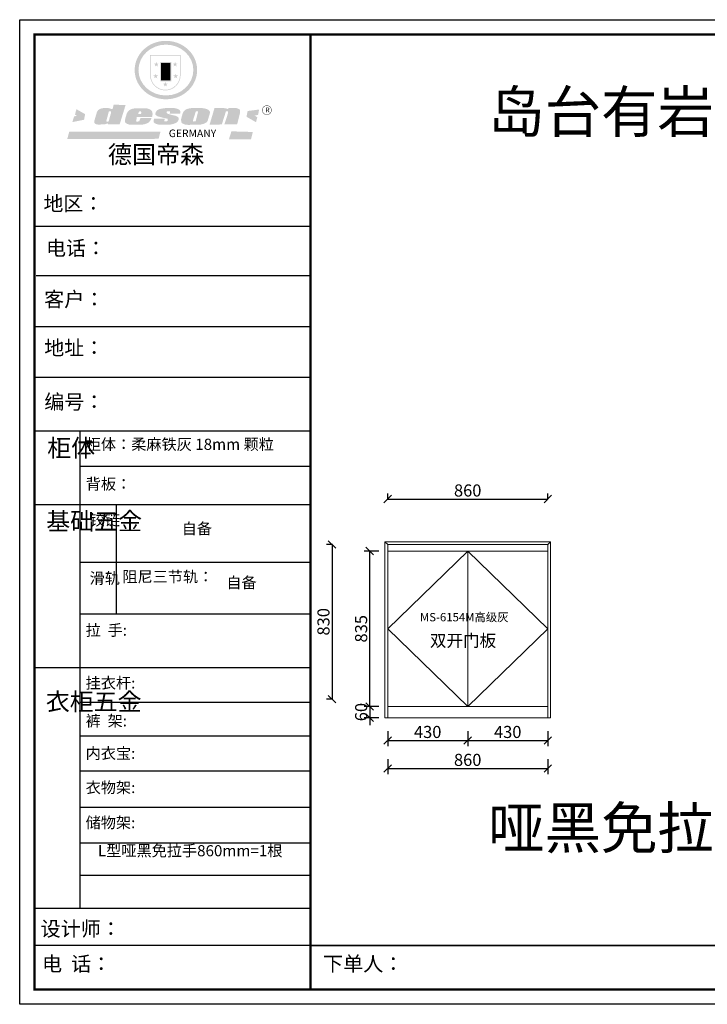
# Model space of a CAD drawing. Units: millimetres. Extents: x 520719 to 528308, y 535213 to 540502.
# Drawn here: x 520719 to 524414, y 535213 to 540502 of the extents above; entities that cross this region are included whole.
import ezdxf

# ---------------------------------------------------------------- set-up
doc = ezdxf.new("R2010")
doc.units = ezdxf.units.MM
doc.header["$LTSCALE"] = 5
doc.header["$PDMODE"] = 3
doc.layers.get('Defpoints').update_dxf_attribs({"color": 250})
doc.layers.add('06综合说明层', color=7, linetype='Continuous', lineweight=30)
doc.layers.add('FF-Finish【平面完成尺寸】', color=44, linetype='Continuous', lineweight=0)
for name, color, linetype in [('FF-平面完成尺寸', 44, 'Continuous'), ('kmx', 251, 'Continuous'), ('内框图层', 1, 'Continuous')]:
    doc.layers.add(name, color=color, linetype=linetype)
doc.styles.add('H1', font='txt')
doc.dimstyles.new('ISO-25', dxfattribs={"dimtxt": 65, "dimasz": 40, "dimexe": 30, "dimexo": 5, "dimgap": 5, "dimtad": 1, "dimtxsty": 'Standard', "dimblk": 'OBLIQUE', "dimcen": 2.5, "dimadec": 0, "dimazin": 0, "dimtfac": 1, "dimtix": 1, "dimtmove": 1, "dimatfit": 3, "dimldrblk": 'OBLIQUE', "dimfxl": 30, "dimfxlon": 1, "dimarcsym": 0})

# ---------------------------------------------------------------- blocks, each defined once
blk = doc.blocks.new('_Oblique')
at = {"color": 0, "linetype": 'ByBlock', "lineweight": -2}
blk.add_line((-0.5, -0.5), (0.5, 0.5), dxfattribs=at)
blk = doc.blocks.new('*D8')
at = {"layer": 'Defpoints', "color": 0, "transparency": 16777216}
for p in [(523556.6, 537927), (522696.6, 537518.4), (523556.6, 537498.6)]:
    blk.add_point(p, dxfattribs=at)
at = {"layer": 'FF-平面完成尺寸', "color": 0, "lineweight": -2, "transparency": 16777216}
for p, q in [((522696.6, 537925), (522696.6, 537957)), ((523556.6, 537925), (523556.6, 537957)), ((522696.6, 537927), (523556.6, 537927))]:
    blk.add_line(p, q, dxfattribs=at)
at = {"layer": 'FF-平面完成尺寸', "color": 0, "lineweight": -2, "transparency": 16777216, "xscale": 40, "yscale": 40, "zscale": 40, "rotation": 180}
blk.add_blockref('_Oblique', (522696.6, 537927), dxfattribs=at)
at = {"layer": 'FF-平面完成尺寸', "color": 0, "lineweight": -2, "transparency": 16777216, "xscale": 40, "yscale": 40, "zscale": 40}
blk.add_blockref('_Oblique', (523556.6, 537927), dxfattribs=at)
at = {"layer": 'FF-平面完成尺寸', "color": 0, "transparency": 16777216, "insert": (523126.6, 537964.5), "char_height": 65, "attachment_point": 5}
blk.add_mtext('860', dxfattribs=at)
blk = doc.blocks.new('*D9')
at = {"layer": 'Defpoints', "color": 0, "transparency": 16777216}
for p in [(522865.2, 537682.6), (522397.6, 536852.6), (522865.2, 536852.6)]:
    blk.add_point(p, dxfattribs=at)
at = {"layer": 'FF-平面完成尺寸', "color": 0, "lineweight": -2, "transparency": 16777216}
for p, q in [((522399.6, 537682.6), (522367.6, 537682.6)), ((522397.6, 537682.6), (522397.6, 536852.6)), ((522399.6, 536852.6), (522367.6, 536852.6))]:
    blk.add_line(p, q, dxfattribs=at)
at = {"layer": 'FF-平面完成尺寸', "color": 0, "lineweight": -2, "transparency": 16777216, "xscale": 40, "yscale": 40, "zscale": 40}
for p, rotation in [((522397.6, 537682.6), 90), ((522397.6, 536852.6), 270)]:
    blk.add_blockref('_Oblique', p, dxfattribs=dict(at, rotation=rotation))
at = {"layer": 'FF-平面完成尺寸', "color": 0, "transparency": 16777216, "insert": (522360.1, 537267.6), "char_height": 65, "attachment_point": 5, "rotation": 90}
blk.add_mtext('830', dxfattribs=at)
blk = doc.blocks.new('SAF')
h = blk.add_hatch(color=250)
h.dxf.hatch_style = 1
h.paths.add_polyline_path([(129249, 28065.7), (129000.5, 28065.7), (129000.5, 27902.8, 1), (129249, 27902.8)])
h.paths.add_polyline_path([(129243.8, 28060.6), (129243.8, 27902.8, -1), (129005.7, 27902.8), (129005.7, 28060.6)], flags=16)
h = blk.add_hatch(color=256)
h.paths.add_polyline_path([(129224.5, 27997), (129208.9, 27997), (129204.1, 28011.7), (129199.3, 27997), (129183.8, 27997), (129196.4, 27987.9), (129191.6, 27973.1), (129204.1, 27982.2), (129216.7, 27973.1), (129211.9, 27987.9)])
h.paths.add_polyline_path([(129229.6, 27900.8), (129214.1, 27900.8), (129209.3, 27915.5), (129204.5, 27900.8), (129189, 27900.8), (129201.5, 27891.7), (129196.7, 27876.9), (129209.3, 27886), (129221.8, 27876.9), (129217, 27891.7)])
h.paths.add_polyline_path([(129145.3, 27833.8), (129129.8, 27833.8), (129125, 27848.5), (129120.2, 27833.8), (129104.7, 27833.8), (129117.3, 27824.7), (129112.5, 27809.9), (129125, 27819), (129137.6, 27809.9), (129132.8, 27824.7)])
h.paths.add_polyline_path([(129066.4, 27900.8), (129050.9, 27900.8), (129046.1, 27915.5), (129041.3, 27900.8), (129025.8, 27900.8), (129038.3, 27891.7), (129033.6, 27876.9), (129046.1, 27886), (129058.7, 27876.9), (129053.9, 27891.7)])
h.paths.add_polyline_path([(129071.6, 27997), (129056.1, 27997), (129051.3, 28011.7), (129046.5, 27997), (129030.9, 27997), (129043.5, 27987.9), (129038.7, 27973.1), (129051.3, 27982.2), (129063.8, 27973.1), (129059, 27987.9)])
h = blk.add_hatch(color=250)
h.dxf.hatch_style = 1
h.paths.add_polyline_path([(129172.7, 28009.8), (129082.7, 28009.8), (129082.7, 27853.2), (129172.7, 27853.2)])
h.paths.add_polyline_path([(129165, 27861), (129090.4, 27861), (129090.4, 28002.1), (129165, 28002.1)], flags=16)
blk.add_hatch(color=256).paths.add_polyline_path([(129165, 28002.1), (129090.4, 28002.1), (129090.4, 27955.1), (129165, 27955.1)])
h = blk.add_hatch(color=1)
h.dxf.hatch_style = 1
h.paths.add_polyline_path([(129165, 27955.1), (129090.4, 27955.1), (129090.4, 27908), (129165, 27908)])
h = blk.add_hatch(color=2)
h.dxf.hatch_style = 1
h.paths.add_polyline_path([(129165, 27908), (129090.4, 27908), (129090.4, 27861), (129165, 27861)])
h = blk.add_hatch(color=1)
h.dxf.hatch_style = 1
h.paths.add_polyline_path([(128470.6, 27584.9), (128400.4, 27625.3), (128388.3, 27582.4), (128404.8, 27569.6), (128381.4, 27567.7), (128366.7, 27520.3), (128462.4, 27539.1)])
h.paths.add_polyline_path([(129889.6, 27622.7), (129795.5, 27610.5), (129786.4, 27563.5), (129863.8, 27519.5), (129874.5, 27559), (129853.2, 27574.1), (129880.5, 27578.7)])
h.paths.add_polyline_path([(129837.8, 27439.7), (129663.3, 27444.9), (129643.2, 27380.1), (129823.6, 27380.8)])
h.paths.add_polyline_path([(129085.2, 27442.4), (128342, 27443.5), (128325.3, 27382.8), (129069.7, 27383.9)])
h = blk.add_hatch(color=157)
h.paths.add_polyline_path([(128800.7, 27659.2), (128703.6, 27662.3), (128695, 27626.4), (128688, 27626.3), (128686.9, 27626.3), (128685, 27626.7), (128683.6, 27627.2), (128682.2, 27627.7), (128679, 27629.3), (128676.7, 27630.5), (128673.2, 27631.6), (128668.7, 27632.8), (128664.9, 27633.6), (128657.5, 27634.3), (128653.3, 27634.7), (128651.3, 27634.9), (128648.4, 27634.9), (128645.8, 27634.8), (128642.4, 27634.9), (128634, 27634.8), (128630.9, 27634.8), (128628.7, 27634.8), (128627.4, 27634.8), (128625.1, 27634.7), (128623.1, 27634.6), (128621.5, 27634.5), (128620.7, 27634.5), (128619.6, 27634.2), (128617.7, 27633.9), (128615.9, 27633.6), (128611.6, 27632.7), (128606.4, 27631.6), (128603.3, 27630.8), (128602.3, 27630.6), (128601.4, 27630.4), (128600.7, 27630.2), (128599.7, 27630), (128598.8, 27629.7), (128597.9, 27629.5), (128597.8, 27629.5), (128597.4, 27629.4), (128597.3, 27629.4), (128597.1, 27629.3), (128596.7, 27629.2), (128596.3, 27629), (128595.8, 27628.8), (128595.2, 27628.6), (128594.9, 27628.5), (128594.5, 27628.4), (128593.9, 27628.1), (128592.9, 27627.7), (128591.9, 27627.4), (128591.4, 27627.2), (128591, 27627), (128590.5, 27626.8), (128590.1, 27626.6), (128589.6, 27626.3), (128589.3, 27626.1), (128589, 27625.9), (128588.6, 27625.7), (128588.2, 27625.4), (128587.8, 27625.1), (128587.4, 27624.8), (128586.9, 27624.5), (128586.7, 27624.4), (128586.5, 27624.3), (128586.3, 27624.1), (128586.1, 27624), (128585.8, 27623.8), (128585.3, 27623.5), (128584.8, 27623.1), (128584.1, 27622.6), (128583.3, 27622), (128582.6, 27621.5), (128582, 27621), (128581.5, 27620.7), (128581.1, 27620.4), (128580.6, 27620), (128580.3, 27619.8), (128580, 27619.5), (128579.5, 27619.2), (128579.1, 27618.9), (128578.6, 27618.6), (128578.1, 27618.2), (128577.6, 27617.8), (128577, 27617.3), (128576.2, 27616.6), (128575.7, 27616), (128575.3, 27615.5), (128575, 27615), (128574.4, 27614.3), (128573.9, 27613.7), (128573.3, 27612.9), (128572.7, 27612), (128571.9, 27610.9), (128571.2, 27609.7), (128570.6, 27608.8), (128569.8, 27607.6), (128568.9, 27606), (128568.1, 27604.4), (128567.5, 27602.6), (128546.9, 27533.4), (128545.6, 27527.5), (128545.6, 27524.2), (128545.2, 27519.3), (128545.6, 27514.9), (128548.2, 27511.8), (128552.9, 27506.6), (128557.3, 27504.3), (128565.9, 27501.9), (128574.2, 27500.6), (128586.2, 27500.6), (128596.1, 27500.6), (128631.3, 27501.3), (128642.8, 27506.2), (128649.7, 27507.8), (128656.9, 27509.4), (128656.2, 27501.8), (128752.5, 27501.8)])
h.paths.add_polyline_path([(128681.7, 27598.1), (128681.2, 27592), (128663.5, 27529.3), (128661.7, 27526.6), (128659.8, 27524.9), (128646.3, 27524.6), (128644.8, 27526.1), (128644.3, 27527.6), (128644.1, 27529.8), (128662.2, 27600.5), (128663.9, 27604), (128665.3, 27606.4), (128665.9, 27607), (128667, 27607.3), (128669.3, 27607.3), (128681.7, 27607.2), (128682, 27606.8), (128682, 27606.2)], flags=16)
h = blk.add_hatch(color=157)
h.paths.add_polyline_path([(129018.2, 27605.1), (129015.3, 27609.8), (129010.4, 27615.9), (129005.8, 27619.5), (129001.3, 27622.7), (128996.4, 27624.8), (128988.4, 27627.5), (128981.4, 27629.9), (128976.6, 27631.1), (128970.2, 27631.9), (128887.3, 27632.6), (128879.3, 27632.1), (128870.6, 27631.1), (128862.9, 27629.8), (128856.1, 27628.1), (128849.3, 27625.8), (128843.4, 27623.4), (128838.1, 27621), (128833.8, 27618.7), (128829.6, 27615.7), (128825.4, 27611.8), (128821.4, 27607.2), (128818.6, 27603.4), (128815.2, 27598.5), (128812.2, 27593.9), (128810.5, 27589.8), (128798.7, 27551.2), (128796.4, 27538.4), (128795.2, 27528.7), (128795.4, 27523.3), (128795.7, 27521.9), (128796.1, 27520.7), (128796.6, 27519.4), (128797.9, 27517.8), (128799.4, 27516), (128801.9, 27513.9), (128805.3, 27511.5), (128808.7, 27509), (128814.8, 27505.1), (128820.1, 27503.2), (128828.3, 27500.7), (128838.8, 27499.8), (128849.2, 27498.8), (128861.5, 27498.2), (128925, 27498.4), (128936.8, 27499.7), (128944.1, 27500.9), (128951.1, 27502.2), (128959.3, 27504.2), (128968.6, 27507.3), (128975.4, 27510.6), (128980.3, 27512.9), (128985.7, 27515.6), (128990.4, 27519), (128994.4, 27523), (128999, 27528.8), (129003, 27534.1), (129005.7, 27538.6), (129009.1, 27545.4), (129011.8, 27552.7), (128921.5, 27552.7), (128919.9, 27544.8), (128917.1, 27539.7), (128915, 27532.3), (128912.3, 27528), (128906.7, 27525.2), (128893.2, 27524.9), (128886.3, 27525.7), (128886.6, 27530.3), (128889.4, 27541.7), (128891.9, 27561.8), (129016.9, 27561.8), (129019.3, 27574.1), (129020.4, 27582), (129020.3, 27589), (129019.8, 27595.8)])
h.paths.add_polyline_path([(128905.6, 27594.1), (128906.5, 27597.6), (128907.7, 27600.8), (128909.3, 27603.2), (128910.7, 27605.1), (128911.6, 27605.7), (128913.4, 27607.1), (128915.8, 27607.7), (128917.6, 27607.7), (128920.8, 27607.7), (128922.6, 27607.4), (128924.9, 27607), (128926.5, 27605.1), (128927.8, 27603.6), (128928, 27601.7), (128928.2, 27600.2), (128928.2, 27596.2), (128927.6, 27592.1), (128927.2, 27589.7), (128926.6, 27586.4), (128904.6, 27586.2), (128905.2, 27591.1)], flags=16)
h.paths.add_polyline_path([(129167.3, 27581.7), (129163.2, 27583), (129158.9, 27583.9), (129154.5, 27585), (129149.3, 27586.6), (129145, 27588.2), (129141.7, 27589.6), (129139, 27591.6), (129136.6, 27595.3), (129136.2, 27597.6), (129136.1, 27599.1), (129136.1, 27601.1), (129136.3, 27602.9), (129136.8, 27605), (129137.2, 27605.7), (129137.7, 27606.4), (129138.3, 27607.6), (129139.6, 27607.6), (129162.1, 27608), (129161.9, 27592.4), (129158.1, 27592.4), (129157.6, 27587.6), (129244.5, 27588.3), (129246, 27592), (129246.7, 27595.1), (129247.2, 27598.8), (129247.2, 27603.9), (129246.5, 27610.3), (129242.7, 27616.5), (129238.3, 27620.4), (129233.6, 27623.5), (129227, 27626.8), (129220.2, 27629.7), (129212.6, 27631.7), (129197.6, 27634.6), (129185.1, 27635.8), (129168.6, 27635.9), (129154.8, 27635.9), (129142.6, 27635.6), (129128.9, 27634.5), (129117.8, 27633.4), (129105.9, 27631.7), (129093.8, 27629.7), (129089.5, 27628.8), (129083.5, 27627.6), (129074.1, 27625), (129069.8, 27623.2), (129064.5, 27620.1), (129060.5, 27617.3), (129057, 27614.1), (129054.6, 27611.7), (129053.7, 27610.6), (129052.9, 27609.6), (129051.4, 27607.7), (129050.1, 27606.1), (129049.1, 27604.8), (129048.3, 27603.7), (129047.6, 27602), (129047, 27600.5), (129046, 27597.8), (129045.5, 27596.1), (129044.9, 27594.1), (129044.6, 27591.9), (129044.3, 27588.6), (129044.3, 27587.1), (129044.3, 27584.3), (129044.3, 27582.3), (129044.7, 27580.2), (129045.7, 27578.8), (129048, 27576.7), (129050.8, 27574.7), (129056.5, 27570.5), (129060.5, 27568.7), (129063, 27567.7), (129066.2, 27566.6), (129071.5, 27565.1), (129076.2, 27563.8), (129081.9, 27562), (129099.9, 27556.9), (129127, 27550.9), (129137.9, 27547.9), (129143, 27546.8), (129144.1, 27546), (129144.6, 27545.2), (129144.9, 27540.8), (129145, 27534.2), (129144.5, 27532.7), (129143.9, 27531.6), (129141, 27529.3), (129138.1, 27527), (129136.6, 27526.5), (129134.5, 27526.4), (129118.3, 27526.4), (129117.7, 27527.1), (129117.8, 27537.6), (129117.6, 27538.8), (129118.2, 27540.4), (129118.7, 27542.1), (129119, 27542.7), (129121.3, 27544.4), (129121.1, 27548.1), (129031.2, 27548.5), (129030.8, 27535.3), (129029.8, 27527.4), (129029.6, 27524.4), (129029.8, 27521.4), (129030.4, 27519), (129031.9, 27516.6), (129035.5, 27513.4), (129039.6, 27511.1), (129043.3, 27508.9), (129050.2, 27505.5), (129057.2, 27503.4), (129066.2, 27500.9), (129074.3, 27499.4), (129085, 27499), (129156.4, 27499), (129168.6, 27500.5), (129186.2, 27504), (129196.9, 27508), (129211.7, 27514.2), (129215.5, 27516), (129218.9, 27518.3), (129222.8, 27522.2), (129226.7, 27527.2), (129229.7, 27532.1), (129232.1, 27538.3), (129233.2, 27544.3), (129233.5, 27548.7), (129233.4, 27552), (129232.4, 27555.7), (129230.5, 27558.6), (129228, 27561), (129225.1, 27563.1), (129221.6, 27565.2), (129217.7, 27567.5), (129213.3, 27569.2), (129206.1, 27572.3), (129198.3, 27574.1), (129190.4, 27575.2), (129184.7, 27576.4), (129180.4, 27577.6), (129176.4, 27578.8), (129172.1, 27580.1)])
h.paths.add_polyline_path([(129467.5, 27527.5), (129470.5, 27533.4), (129485.7, 27585.3), (129488.9, 27597.3), (129488.9, 27602), (129487.3, 27606.8), (129484.7, 27611), (129482.8, 27613.9), (129479.9, 27617), (129476.8, 27619.3), (129473.4, 27621.4), (129467.4, 27624.4), (129461.5, 27626.7), (129450.5, 27629.9), (129436.5, 27632.5), (129427.2, 27633.9), (129415.6, 27635.4), (129402.2, 27636), (129342.7, 27634), (129333.9, 27633.9), (129321, 27631.8), (129312.7, 27630.1), (129304.6, 27627.7), (129297, 27625), (129287.5, 27619.2), (129281.4, 27614.3), (129276.2, 27609.7), (129272.8, 27605.2), (129269.2, 27597.5), (129265.8, 27590.2), (129253.7, 27545.4), (129253.7, 27534.5), (129254, 27530.1), (129254.6, 27524.3), (129255, 27521.1), (129256.4, 27517.8), (129258.2, 27514.9), (129260.4, 27512.4), (129263.9, 27509.7), (129267.8, 27507.2), (129273.6, 27504.6), (129277.2, 27503.2), (129281.8, 27501.7), (129286.6, 27500.6), (129290.8, 27499.7), (129295.5, 27499.3), (129302.1, 27498.4), (129308.2, 27497.7), (129315.5, 27497.8), (129404.5, 27499.1), (129410.7, 27499.7), (129417, 27500.7), (129422.3, 27502), (129429.7, 27503.9), (129440, 27507.2), (129446.4, 27509.9), (129452, 27513), (129456.8, 27516.2), (129460.8, 27519.5), (129464.4, 27523.2)])
h.paths.add_polyline_path([(129348.8, 27528.6), (129349, 27530), (129371.8, 27602.9), (129373.5, 27606.1), (129374.5, 27607.2), (129375.8, 27607.6), (129377.4, 27607.8), (129389.3, 27607.8), (129390.5, 27607.7), (129391.8, 27606.8), (129391.8, 27604.8), (129373.1, 27530.5), (129372, 27528.5), (129370.4, 27527.1), (129368, 27526.3), (129364.5, 27525.8), (129350.1, 27524.9), (129349.6, 27525.4), (129349.2, 27526.3), (129349, 27527.4)], flags=16)
h.paths.add_polyline_path([(129617.6, 27604.2), (129618.5, 27605.6), (129619.6, 27606.6), (129620.9, 27607.1), (129623.2, 27607.1), (129631.1, 27607.1), (129633.5, 27607), (129635.1, 27606.4), (129635.9, 27604.9), (129636.1, 27602.2), (129636.3, 27599), (129636.1, 27596), (129635.9, 27593.1), (129635, 27590.4), (129605.8, 27500.7), (129709.6, 27500.7), (129733.9, 27597.4), (129734.5, 27604.5), (129734.7, 27609.3), (129734.4, 27615.5), (129733.9, 27618.1), (129733, 27620.2), (129731.4, 27621.8), (129728.6, 27624.3), (129722, 27627.8), (129713.8, 27631.1), (129707.2, 27633.5), (129705.4, 27634.4), (129702.7, 27635.3), (129700.4, 27635.7), (129698.4, 27635.9), (129696.6, 27636), (129688.2, 27636), (129680.8, 27636.1), (129670.7, 27636.2), (129664.9, 27636.1), (129658.3, 27635.9), (129655.2, 27635.6), (129652.1, 27635.3), (129649.2, 27634.9), (129646.1, 27634.3), (129642.5, 27633.6), (129639.9, 27632.7), (129637.3, 27631.6), (129634.8, 27630.3), (129632.9, 27629.1), (129631, 27628), (129628.7, 27626), (129624.7, 27626.2), (129626, 27633.6), (129525.6, 27634.3), (129485.6, 27500), (129584.9, 27500.8)])
h = blk.add_hatch(color=157)
h.dxf.hatch_style = 1
h.paths.add_polyline_path([(129913.2, 27617.2, 1), (129990.9, 27617.2, 1)])
h.paths.add_polyline_path([(129987.7, 27617.2, -1), (129916.4, 27617.2, -1)], flags=16)
at = {"color": 157, "attachment_point": 1}
for s, insert, char_height, width in [('{\\fArial|b0|i0|c0|p34;R}', (129941.1, 27638.8), 39.537, 33.171), ('{\\fArial|b0|i0|c0|p34;GERMANY}', (129153, 27459.7), 61.776, 102919.526)]:
    blk.add_mtext(s, dxfattribs=dict(at, insert=insert, char_height=char_height, width=width))
blk = doc.blocks.new('AFERT')
h = blk.add_hatch(color=250)
h.dxf.hatch_style = 1
edge = h.paths.add_edge_path()
edge.add_spline(control_points=[(128874.9, 27944.3), (128874.9, 27937.6), (128875.2, 27930.9), (128876.7, 27913.3), (128878.6, 27902.3), (128883.8, 27880.9), (128887.2, 27870.3), (128895.5, 27849.7), (128900.4, 27839.7), (128911.7, 27820.5), (128918, 27811.2), (128931.9, 27793.6), (128939.6, 27785.3), (128955.9, 27769.8), (128964.6, 27762.5), (128983.1, 27749.2), (128992.8, 27743.2), (129012.9, 27732.4), (129023.4, 27727.6), (129044.9, 27719.5), (129055.9, 27716.1), (129078.4, 27710.8), (129089.8, 27708.9), (129112.8, 27706.5), (129124.4, 27706.1), (129147.5, 27706.6), (129159, 27707.6), (129181.9, 27711.1), (129193.2, 27713.6), (129215.3, 27720), (129226.2, 27723.9), (129247.2, 27733), (129257.4, 27738.3), (129275.3, 27749), (129283.1, 27754.4), (129298.1, 27765.8), (129305.3, 27772), (129318.8, 27785), (129325.2, 27791.9), (129337, 27806.3), (129342.5, 27813.8), (129352.6, 27829.5), (129357.1, 27837.6), (129366, 27855.8), (129370.1, 27866.1), (129376.7, 27887.1), (129379.3, 27897.8), (129382.8, 27919.5), (129383.8, 27930.5), (129384, 27950.6), (129383.6, 27959.9), (129381.7, 27976.6), (129380.4, 27984.2), (129377.2, 27999.1), (129375.2, 28006.5), (129370.4, 28021.1), (129367.7, 28028.3), (129361, 28043.5), (129356.9, 28051.4), (129347.8, 28066.9), (129342.8, 28074.4), (129331.9, 28088.7), (129326.1, 28095.6), (129313.6, 28108.7), (129307, 28115), (129290.8, 28128.7), (129280.8, 28135.9), (129259.9, 28149), (129248.9, 28154.8), (129228.2, 28163.8), (129218.6, 28167.4), (129196.7, 28174.1), (129184.3, 28177), (129161.3, 28180.6), (129150.8, 28181.7), (129127.5, 28182.6), (129114.7, 28182.2), (129091.6, 28179.9), (129081.1, 28178.2), (129058.5, 28173.2), (129046.4, 28169.6), (129023.3, 28161), (129012.3, 28155.9), (128992.8, 28145.4), (128984.3, 28140.1), (128966.3, 28127.4), (128957, 28119.8), (128939.7, 28103.5), (128931.7, 28094.7), (128917.1, 28076.2), (128910.5, 28066.4), (128900.1, 28048), (128895.9, 28039.6), (128888.1, 28020.9), (128884.6, 28010.5), (128879.2, 27989.4), (128877.3, 27978.7), (128875.3, 27960.1), (128874.9, 27952.2), (128874.9, 27944.3)], knot_values=[0, 0, 0, 0, 0.08344, 0.08344, 0.221011, 0.221011, 0.358582, 0.358582, 0.496153, 0.496153, 0.633724, 0.633724, 0.771295, 0.771295, 0.908866, 0.908866, 1.046437, 1.046437, 1.184008, 1.184008, 1.321579, 1.321579, 1.45915, 1.45915, 1.596721, 1.596721, 1.734292, 1.734292, 1.871863, 1.871863, 2.009434, 2.009434, 2.147005, 2.147005, 2.261445, 2.261445, 2.375884, 2.375884, 2.490324, 2.490324, 2.604764, 2.604764, 2.719204, 2.719204, 2.856038, 2.856038, 2.992873, 2.992873, 3.129708, 3.129708, 3.244736, 3.244736, 3.340002, 3.340002, 3.435269, 3.435269, 3.530535, 3.530535, 3.641049, 3.641049, 3.751563, 3.751563, 3.862077, 3.862077, 3.972591, 3.972591, 4.120868, 4.120868, 4.269951, 4.269951, 4.392246, 4.392246, 4.543829, 4.543829, 4.669237, 4.669237, 4.820987, 4.820987, 4.946437, 4.946437, 5.096748, 5.096748, 5.242147, 5.242147, 5.36333, 5.36333, 5.508179, 5.508179, 5.653028, 5.653028, 5.797877, 5.797877, 5.914044, 5.914044, 6.049342, 6.049342, 6.184641, 6.184641, 6.283185, 6.283185, 6.283185, 6.283185], degree=3, periodic=0)
edge = h.paths.add_edge_path(flags=16)
edge.add_ellipse((129129.4, 27944.3), major_axis=(-223.6, 0), ratio=0.926136, start_angle=0, end_angle=360)
blk.add_blockref('SAF', (0, 0))
blk = doc.blocks.new('*D36')
at = {"layer": 'Defpoints', "color": 0, "transparency": 16777216}
for p in [(522600, 537647.6), (522696.6, 537647.6), (522696.6, 536812.6)]:
    blk.add_point(p, dxfattribs=at)
at = {"layer": 'FF-Finish【平面完成尺寸】', "color": 0, "lineweight": -2, "transparency": 16777216}
for p, q in [((522650, 537647.6), (522570, 537647.6)), ((522600, 536812.6), (522600, 537647.6)), ((522650, 536812.6), (522570, 536812.6))]:
    blk.add_line(p, q, dxfattribs=at)
at = {"layer": 'FF-Finish【平面完成尺寸】', "color": 0, "lineweight": -2, "transparency": 16777216, "xscale": 40, "yscale": 40, "zscale": 40}
for p, rotation in [((522600, 537647.6), 90), ((522600, 536812.6), 270)]:
    blk.add_blockref('_Oblique', p, dxfattribs=dict(at, rotation=rotation))
at = {"layer": 'FF-Finish【平面完成尺寸】', "color": 0, "transparency": 16777216, "insert": (522562.5, 537230.1), "char_height": 65, "attachment_point": 5, "rotation": 90}
blk.add_mtext('835', dxfattribs=at)
blk = doc.blocks.new('*D37')
at = {"layer": 'Defpoints', "color": 0, "transparency": 16777216}
for p in [(522696.6, 536812.6), (523126.6, 536812.6), (523126.6, 536630)]:
    blk.add_point(p, dxfattribs=at)
at = {"layer": 'FF-Finish【平面完成尺寸】', "color": 0, "lineweight": -2, "transparency": 16777216}
for p, q in [((522696.6, 536680), (522696.6, 536600)), ((523126.6, 536680), (523126.6, 536600)), ((522696.6, 536630), (523126.6, 536630))]:
    blk.add_line(p, q, dxfattribs=at)
at = {"layer": 'FF-Finish【平面完成尺寸】', "color": 0, "lineweight": -2, "transparency": 16777216, "xscale": 40, "yscale": 40, "zscale": 40, "rotation": 180}
blk.add_blockref('_Oblique', (522696.6, 536630), dxfattribs=at)
at = {"layer": 'FF-Finish【平面完成尺寸】', "color": 0, "lineweight": -2, "transparency": 16777216, "xscale": 40, "yscale": 40, "zscale": 40}
blk.add_blockref('_Oblique', (523126.6, 536630), dxfattribs=at)
at = {"layer": 'FF-Finish【平面完成尺寸】', "color": 0, "transparency": 16777216, "insert": (522911.6, 536667.5), "char_height": 65, "attachment_point": 5}
blk.add_mtext('430', dxfattribs=at)
blk = doc.blocks.new('*D38')
at = {"layer": 'Defpoints', "color": 0, "transparency": 16777216}
for p in [(523126.6, 536812.6), (523556.6, 536812.6), (523556.6, 536630)]:
    blk.add_point(p, dxfattribs=at)
at = {"layer": 'FF-Finish【平面完成尺寸】', "color": 0, "lineweight": -2, "transparency": 16777216}
for p, q in [((523126.6, 536680), (523126.6, 536600)), ((523556.6, 536680), (523556.6, 536600)), ((523126.6, 536630), (523556.6, 536630))]:
    blk.add_line(p, q, dxfattribs=at)
at = {"layer": 'FF-Finish【平面完成尺寸】', "color": 0, "lineweight": -2, "transparency": 16777216, "xscale": 40, "yscale": 40, "zscale": 40, "rotation": 180}
blk.add_blockref('_Oblique', (523126.6, 536630), dxfattribs=at)
at = {"layer": 'FF-Finish【平面完成尺寸】', "color": 0, "lineweight": -2, "transparency": 16777216, "xscale": 40, "yscale": 40, "zscale": 40}
blk.add_blockref('_Oblique', (523556.6, 536630), dxfattribs=at)
at = {"layer": 'FF-Finish【平面完成尺寸】', "color": 0, "transparency": 16777216, "insert": (523341.6, 536667.5), "char_height": 65, "attachment_point": 5}
blk.add_mtext('430', dxfattribs=at)
blk = doc.blocks.new('*D39')
at = {"layer": 'Defpoints', "color": 0, "transparency": 16777216}
for p in [(522696.6, 536752.6), (523556.6, 536752.6), (523556.6, 536480)]:
    blk.add_point(p, dxfattribs=at)
at = {"layer": 'FF-Finish【平面完成尺寸】', "color": 0, "lineweight": -2, "transparency": 16777216}
for p, q in [((522696.6, 536530), (522696.6, 536450)), ((523556.6, 536530), (523556.6, 536450)), ((522696.6, 536480), (523556.6, 536480))]:
    blk.add_line(p, q, dxfattribs=at)
at = {"layer": 'FF-Finish【平面完成尺寸】', "color": 0, "lineweight": -2, "transparency": 16777216, "xscale": 40, "yscale": 40, "zscale": 40, "rotation": 180}
blk.add_blockref('_Oblique', (522696.6, 536480), dxfattribs=at)
at = {"layer": 'FF-Finish【平面完成尺寸】', "color": 0, "lineweight": -2, "transparency": 16777216, "xscale": 40, "yscale": 40, "zscale": 40}
blk.add_blockref('_Oblique', (523556.6, 536480), dxfattribs=at)
at = {"layer": 'FF-Finish【平面完成尺寸】', "color": 0, "transparency": 16777216, "insert": (523126.6, 536517.5), "char_height": 65, "attachment_point": 5}
blk.add_mtext('860', dxfattribs=at)
blk = doc.blocks.new('*D40')
at = {"layer": 'Defpoints', "color": 0, "transparency": 16777216}
for p in [(522696.6, 536812.6), (522600, 536752.6), (522696.6, 536752.6)]:
    blk.add_point(p, dxfattribs=at)
at = {"layer": 'FF-Finish【平面完成尺寸】', "color": 0, "lineweight": -2, "transparency": 16777216}
for p, q in [((522600, 536812.6), (522600, 536852.6)), ((522650, 536812.6), (522570, 536812.6)), ((522600, 536812.6), (522600, 536752.6)), ((522650, 536752.6), (522570, 536752.6)), ((522600, 536752.6), (522600, 536712.6))]:
    blk.add_line(p, q, dxfattribs=at)
at = {"layer": 'FF-Finish【平面完成尺寸】', "color": 0, "lineweight": -2, "transparency": 16777216, "xscale": 40, "yscale": 40, "zscale": 40}
for p, rotation in [((522600, 536812.6), 270), ((522600, 536752.6), 90)]:
    blk.add_blockref('_Oblique', p, dxfattribs=dict(at, rotation=rotation))
at = {"layer": 'FF-Finish【平面完成尺寸】', "color": 0, "transparency": 16777216, "insert": (522562.5, 536782.6), "char_height": 65, "attachment_point": 5, "rotation": 90}
blk.add_mtext('60', dxfattribs=at)

msp = doc.modelspace()

# ---------------------------------------------------------------- linework, layer by layer
at = {"layer": '06综合说明层', "color": 0, "linetype": 'ByBlock', "lineweight": -3}
for p, q in [((522281.5, 539657.5), (520799.3, 539657.5)), ((522153.8, 539657.5), (520799.3, 539657.5)), ((522153.8, 539657.5), (520799.3, 539657.5)), ((522281.5, 539390.9), (520799.3, 539390.9)), ((522281.5, 539125.2), (520807.7, 539125.2)), ((522281.5, 538852.5), (520799.3, 538852.5)), ((522281.5, 538579.8), (520799.3, 538579.8)), ((521043.2, 538292.1), (521043.2, 535728)), ((522281.5, 538101.3), (521043.2, 538101.3)), ((522281.5, 537895.9), (520799.3, 537895.9)), ((522281.5, 537586.6), (521043.2, 537586.6)), ((522281.5, 537308.8), (521043.2, 537308.8)), ((522281.5, 537020.9), (520799.3, 537020.9)), ((522281.5, 536833.8), (521043.2, 536833.8)), ((522281.5, 536653.3), (521043.2, 536653.3)), ((522281.5, 536464.5), (521043.2, 536464.5)), ((522281.5, 536270), (521043.2, 536270)), ((522281.5, 536078.8), (521043.2, 536078.8)), ((522281.5, 535904.3), (521043.2, 535904.3)), ((522281.5, 535727.2), (520799.3, 535727.2)), ((522281.5, 535528.3), (520799.3, 535528.3)), ((522281.5, 535528.3), (528228.5, 535528.3))]:
    msp.add_line(p, q, dxfattribs=at)
at = {"layer": '06综合说明层', "linetype": 'ByBlock', "lineweight": -3}
msp.add_line((522281.5, 538292.1), (520799.3, 538292.1), dxfattribs=at)
at = {"layer": '06综合说明层', "color": 0, "linetype": 'ByBlock', "lineweight": -3, "ltscale": 3}
msp.add_line((521238.3, 537895.9), (521238.3, 537308.8), dxfattribs=at)
at = {"layer": '06综合说明层', "color": 0, "linetype": 'ByBlock', "lineweight": -3}
msp.add_lwpolyline([(528308.2, 535213.1), (520719.5, 535213.1), (520719.5, 540501.5), (528308.2, 540501.5)], close=True, dxfattribs=at)
msp.add_lwpolyline([(528308.2, 535213.1), (520719.5, 535213.1), (520719.5, 540501.5), (528308.2, 540501.5)], close=True, dxfattribs=at)
msp.add_lwpolyline([(528308.2, 535213.1), (520719.5, 535213.1), (520719.5, 540501.5), (528308.2, 540501.5)], close=True, dxfattribs=at)
at = {"layer": '06综合说明层', "color": 0, "linetype": 'ByBlock', "lineweight": -3, "const_width": 13.2}
msp.add_lwpolyline([(528228.5, 535292.8), (520799.3, 535292.8), (520799.3, 540421.9), (528228.5, 540421.9)], close=True, dxfattribs=at)
msp.add_lwpolyline([(528228.5, 535292.8), (520799.3, 535292.8), (520799.3, 540421.9), (528228.5, 540421.9)], close=True, dxfattribs=at)
msp.add_lwpolyline([(528228.5, 535292.8), (520799.3, 535292.8), (520799.3, 540421.9), (528228.5, 540421.9)], close=True, dxfattribs=at)
msp.add_lwpolyline([(522281.5, 540421.9), (522281.5, 535292.8)], dxfattribs=at)
at = {"layer": 'FF-Finish【平面完成尺寸】', "color": 0}
for p, q in [((522681.6, 536752.6), (522681.6, 537697.6)), ((522696.6, 537697.6), (522681.6, 537697.6)), ((522696.6, 537682.6), (522681.6, 537697.6)), ((522696.6, 537697.6), (523556.6, 537697.6)), ((523556.6, 537682.6), (522696.6, 537682.6)), ((522696.6, 536752.6), (522696.6, 537682.6)), ((522696.6, 537682.6), (522696.6, 537647.6)), ((523556.6, 537697.6), (523571.6, 537697.6)), ((523556.6, 537682.6), (523571.6, 537697.6)), ((523556.6, 536752.6), (523556.6, 537682.6)), ((523571.6, 537697.6), (523571.6, 536752.6)), ((522696.6, 537647.6), (523556.6, 537647.6)), ((523126.6, 536812.6), (523126.6, 537647.6)), ((523556.6, 536812.6), (522696.6, 536812.6)), ((522696.6, 536752.6), (522681.6, 536752.6)), ((522696.6, 536752.6), (523556.6, 536752.6)), ((523571.6, 536752.6), (523556.6, 536752.6))]:
    msp.add_line(p, q, dxfattribs=at)
for points in [[(520719.5, 540501.5), (528308.2, 540501.5), (528308.2, 535213.1), (520719.5, 535213.1)], [(520719.5, 535213.1), (528308.2, 535213.1), (528308.2, 540501.5), (520719.5, 540501.5)], [(522281.5, 540421.9), (528228.5, 540421.9), (528228.5, 535528.3), (522281.5, 535528.3)]]:
    msp.add_lwpolyline(points, close=True, dxfattribs=at)
at = {"layer": 'kmx', "color": 8}
for points in [[(523126.6, 536812.6), (522696.6, 537230.1), (523126.6, 537647.6)], [(523126.6, 536812.6), (523556.6, 537230.1), (523126.6, 537647.6)]]:
    msp.add_lwpolyline(points, dxfattribs=at)
at = {"layer": '内框图层'}
msp.add_lwpolyline([(522281.5, 540421.9), (528228.5, 540421.9), (528228.5, 535528.3), (522281.5, 535528.3)], close=True, dxfattribs=at)

# ---------------------------------------------------------------- block references
at = {"layer": '06综合说明层', "linetype": 'ByBlock', "lineweight": -3, "xscale": 0.6591264360619925, "yscale": 0.6591264360619925, "zscale": 0.6591264360619925}
msp.add_blockref('AFERT', (436392.5, 521812.2), dxfattribs=at)

# ---------------------------------------------------------------- texts
at = {"color": 0, "style": 'H1'}
msp.add_text('双开门板', height=65.15, dxfattribs=at).set_placement((522923.8, 537133.8))
at = {"lineweight": -3, "insert": (523346.2, 537314.9), "char_height": 44.8, "attachment_point": 3}
msp.add_mtext_dynamic_manual_height_columns('{\\C0;MS-6154M高级灰}', width=485.642, gutter_width=224, heights=[0], dxfattribs=at)
at = {"layer": '06综合说明层', "color": 1, "linetype": 'ByBlock', "lineweight": -3, "attachment_point": 1}
for s, insert, char_height, width in [('{\\fSimSun|b1|i0|c134|p54;岛台有岩板台面 未画  }', (523236.8, 540117.6), 222.144, 3243.128), ('{\\fSimSun|b0|i0|c134|p54;柜体：柔麻铁灰 18mm 颗粒}', (521074.6, 538250.8), 59.689, 1373.341), ('{\\fSimSun|b0|i0|c134|p54;背板：}', (521074.6, 538037.7), 59.689, 675.871), ('{\\fSimSun|b0|i0|c134|p54;自备}', (521590, 537797.9), 59.689, 675.871), ('{\\fSimSun|b0|i0|c134|p54;自备}', (521830, 537507.9), 59.689, 675.871), ('{\\fSimSun|b0|i0|c134|p54;哑黑免拉手}', (523236.8, 536271.8), 222.144, 3243.128), ('{\\fSimSun|b0|i0|c134|p54;L型哑黑免拉手860mm=1根}', (521140, 536067.9), 59.689, 1373.341)]:
    msp.add_mtext(s, dxfattribs=dict(at, insert=insert, char_height=char_height, width=width))
at = {"layer": '06综合说明层', "color": 0, "linetype": 'ByBlock', "lineweight": -3, "attachment_point": 1}
for s, insert, char_height, width in [('{\\fSimSun|b0|i0|c134|p54;德国帝森}', (521193.4, 539825), 94.914, 1195.752), ('{\\fSimSun|b0|i0|c134|p54;地区：}', (520847.3, 539553.5), 78.557, 1045.816), ('{\\fSimSun|b0|i0|c134|p54;电话：}', (520861.2, 539313.9), 78.557, 1391.426), ('{\\fSimSun|b0|i0|c134|p54;客户：}', (520851, 539039.6), 79.095, 1154.729), ('{\\fSimSun|b0|i0|c134|p54;\\H1.17x;地址：\\A1;\\H0.8906x;\\C256; }', (520851.7, 538778.8), 67.146, 1832.787), ('{\\fSimSun|b0|i0|c134|p54;柜体}', (520867.5, 538248.3), 94.268, 64.438), ('{\\fSimSun|b0|i0|c134|p54;^I基础五金}', (520862.3, 537855.1), 94.268, 64.438), ('{\\fSimSun|b0|i0|c134|p54;铰链}', (521095.2, 537845.1), 59.703, 64.438), ('{\\fSimSun|b0|i0|c134|p54;滑轨}', (521095.2, 537531.5), 59.703, 64.438), ('{\\fSimSun|b0|i0|c134|p54;^I衣柜五金}', (520860, 536886.1), 94.268, 64.438), ('{\\fSimSun|b0|i0|c134|p54;裤  架:}', (521073.9, 536765.5), 59.689, 675.871), ('{\\fSimSun|b0|i0|c134|p54;内衣宝:}', (521073.9, 536591.1), 59.689, 675.871), ('{\\fSimSun|b0|i0|c134|p54;衣物架:}', (521073.9, 536407.3), 59.689, 675.871), ('{\\fSimSun|b0|i0|c134|p54;储物架:}', (521073.9, 536218.7), 59.689, 675.871), ('{\\fSimSun|b0|i0|c134|p54;设计师： }', (520831.7, 535658.2), 79.095, 1401.567), ('{\\fSimSun|b0|i0|c134|p54;电  话： }', (520839.4, 535469.9), 79.095, 1157.476), ('{\\fSimSun|b0|i0|c134|p54;下单人：     }', (522349.3, 535470.4), 79.095, 1825.94)]:
    msp.add_mtext(s, dxfattribs=dict(at, insert=insert, char_height=char_height, width=width))
at = {"layer": '06综合说明层', "color": 0, "linetype": 'ByBlock', "lineweight": -3, "insert": (520851.7, 538488.3), "char_height": 67.146, "attachment_point": 1}
msp.add_mtext('{\\fSimSun|b0|i0|c134|p54;\\H1.17x;编号：}', dxfattribs=at)
at = {"layer": '06综合说明层', "linetype": 'ByBlock', "lineweight": -3, "char_height": 59.689, "attachment_point": 1}
for s, insert, width in [('{\\fSimSun|b0|i0|c134|p54;阻尼三节轨：}', (521271.1, 537539.7), 1144.031), ('{\\fSimSun|b0|i0|c134|p54;拉  手:}', (521073.9, 537252.5), 1370.953), ('\\pt957.94376;{\\fSimSun|b0|i0|c134|p54;挂衣杆:}', (521073.9, 536968.8), 1794.833)]:
    msp.add_mtext(s, dxfattribs=dict(at, insert=insert, width=width))

# ---------------------------------------------------------------- dimensions: what is measured, and where the dimension line sits
at = {"layer": 'FF-Finish【平面完成尺寸】', "color": 0}
for base, p2, picture, middle in [((522600, 537647.6), (522696.6, 537647.6), '*D36', (522562.5, 537230.1)), ((522600, 536752.6), (522696.6, 536752.6), '*D40', (522562.5, 536782.6))]:
    dim = msp.add_linear_dim(base=base, p1=(522696.6, 536812.6), p2=p2, angle=90, dimstyle='ISO-25', override={"dimdec": 0, "dimtdec": 0, "dimfxl": 50, "dimarcsym": 1}, dxfattribs=at)
    dim.commit()
    dim.dimension.update_dxf_attribs({"geometry": picture, "text_midpoint": middle})
for base, p1, p2, picture, middle in [((523126.6, 536630), (522696.6, 536812.6), (523126.6, 536812.6), '*D37', (522911.6, 536667.5)), ((523556.6, 536630), (523126.6, 536812.6), (523556.6, 536812.6), '*D38', (523341.6, 536667.5)), ((523556.6, 536480), (522696.6, 536752.6), (523556.6, 536752.6), '*D39', (523126.6, 536517.5))]:
    dim = msp.add_linear_dim(base=base, p1=p1, p2=p2, dimstyle='ISO-25', override={"dimdec": 0, "dimtdec": 0, "dimfxl": 50, "dimarcsym": 1}, dxfattribs=at)
    dim.commit()
    dim.dimension.update_dxf_attribs({"geometry": picture, "text_midpoint": middle})
at = {"layer": 'FF-平面完成尺寸', "color": 0}
dim = msp.add_linear_dim(base=(523556.6, 537927), p1=(522696.6, 537518.4), p2=(523556.6, 537498.6), dimstyle='ISO-25', override={"dimdec": 0, "dimtdec": 0, "dimfxl": 2, "dimarcsym": 1}, dxfattribs=at)
dim.commit()
dim.dimension.update_dxf_attribs({"geometry": '*D8', "text_midpoint": (523126.6, 537964.5)})
dim = msp.add_linear_dim(base=(522397.6, 536852.6), p1=(522865.2, 537682.6), p2=(522865.2, 536852.6), angle=90, dimstyle='ISO-25', override={"dimdec": 0, "dimtdec": 0, "dimfxl": 2, "dimarcsym": 1}, dxfattribs=at)
dim.commit()
dim.dimension.update_dxf_attribs({"geometry": '*D9', "text_midpoint": (522360.1, 537267.6)})

doc.saveas('drawing.dxf')
